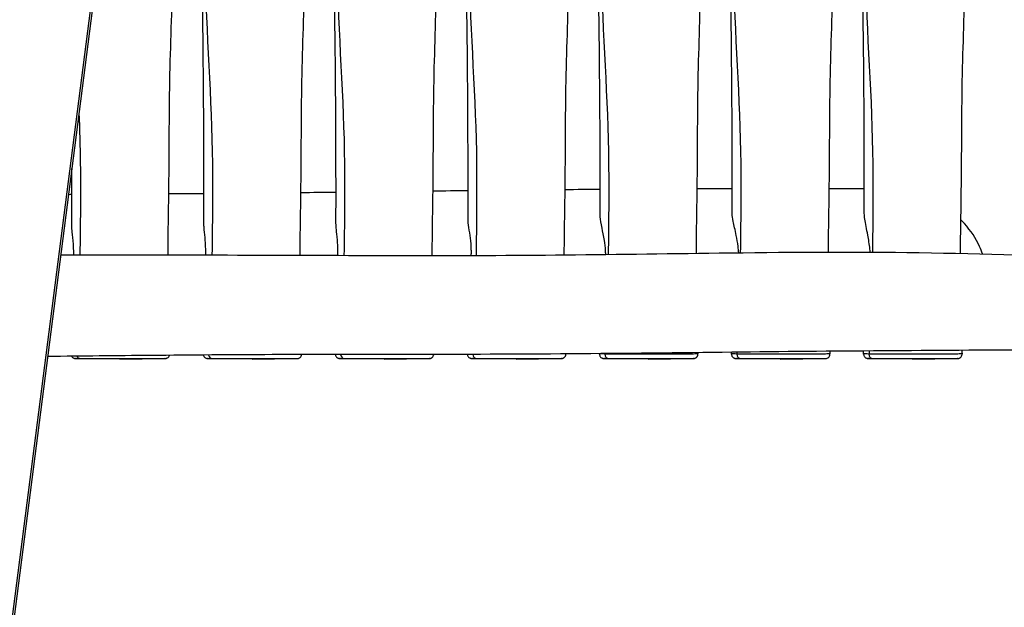
# Model space of a CAD drawing. Units: millimetres. Extents: x -1785 to 4163, y -4374 to 1783.
# Drawn here: x 1595 to 2266, y -2186 to -1786 of the extents above; entities that cross this region are included whole.
import ezdxf

# ---------------------------------------------------------------- set-up
doc = ezdxf.new("R2010")
doc.units = ezdxf.units.MM
doc.header["$LTSCALE"] = 40
doc.layers.add('SW_Toestellen', color=2, linetype='Continuous')

msp = doc.modelspace()

# ---------------------------------------------------------------- linework, layer by layer
at = {"layer": 'SW_Toestellen'}
for p, q in [((1765.95, -825.91), (1480.45, -3044.96)), ((1766.04, -836.36), (1483.79, -3030.12)), ((1663.65, -2016.99), (1633.87, -2016.47)), ((1663.65, -2016.99), (1694.33, -2016.45)), ((1753.64, -2016.99), (1723.86, -2016.47)), ((1753.64, -2016.99), (1784.32, -2016.45)), ((1843.63, -2016.99), (1813.85, -2016.47)), ((1843.63, -2016.99), (1874.31, -2016.45)), ((1933.62, -2016.99), (1903.84, -2016.47)), ((1933.62, -2016.99), (1964.31, -2016.45)), ((2023.61, -2016.99), (1993.83, -2016.47)), ((1994.01, -2013.41), (1994.01, -2013.41)), ((2023.61, -2016.99), (2054.3, -2016.45)), ((2113.6, -2016.99), (2083.82, -2016.47)), ((2084, -2013.41), (2084, -2013.41)), ((2113.6, -2016.99), (2144.29, -2016.45)), ((2203.59, -2016.99), (2173.81, -2016.47)), ((2173.99, -2013.41), (2173.99, -2013.41)), ((2203.59, -2016.99), (2234.28, -2016.45))]:
    msp.add_line(p, q, dxfattribs=at)
for centre, start_param in [((1636.58, -2013.46), 5.217324), ((1726.57, -2013.46), 4.922784), ((1816.56, -2013.46), 4.796349), ((1906.55, -2013.46), 4.783617), ((1996.54, -2013.46), 4.699825), ((2086.53, -2013.46), 4.699825), ((2176.52, -2013.46), 4.699825)]:
    msp.add_ellipse(centre, major_axis=(-0.01, -3), ratio=0.844525, start_param=start_param, end_param=6.268285, dxfattribs=at)
for points, knots in [([(1972.22, -1388.47), (1972.02, -1399.19), (1971.83, -1409.92), (1970.63, -1478.83), (1969.74, -1537.09), (1968.95, -1644.15), (1969.88, -1692.78), (1969.27, -1765.68), (1968.4, -1789.67), (1967.03, -1838.26), (1967.06, -1862.88), (1966.72, -1906.98), (1966.3, -1926.51), (1966.15, -1945.83)], [6.78273, 6.78273, 6.78273, 6.78273, 10.000894, 10.000894, 27.462889, 27.462889, 42.152666, 42.152666, 49.348012, 49.348012, 56.735442, 56.735442, 62.57923, 62.57923, 62.57923, 62.57923]), ([(2062.23, -1387.48), (2062.03, -1398.53), (2061.83, -1409.58), (2060.62, -1478.83), (2059.73, -1537.09), (2058.94, -1644.15), (2059.87, -1692.78), (2059.26, -1765.68), (2058.39, -1789.67), (2057.02, -1838.26), (2057.05, -1862.88), (2056.72, -1906.63), (2056.31, -1925.8), (2056.15, -1944.77)], [6.683138, 6.683138, 6.683138, 6.683138, 10.000894, 10.000894, 27.462889, 27.462889, 42.152666, 42.152666, 49.348012, 49.348012, 56.735442, 56.735442, 62.472776, 62.472776, 62.472776, 62.472776]), ([(2152.24, -1386.53), (2152.03, -1397.9), (2151.82, -1409.27), (2150.61, -1478.83), (2149.72, -1537.09), (2148.93, -1644.15), (2149.86, -1692.78), (2149.25, -1765.68), (2148.38, -1789.67), (2147.01, -1838.26), (2147.04, -1862.88), (2146.71, -1906.35), (2146.31, -1925.24), (2146.15, -1943.94)], [6.588033, 6.588033, 6.588033, 6.588033, 10.000894, 10.000894, 27.462889, 27.462889, 42.152666, 42.152666, 49.348012, 49.348012, 56.735442, 56.735442, 62.38899, 62.38899, 62.38899, 62.38899]), ([(2242.24, -1385.9), (2242.03, -1397.48), (2241.82, -1409.06), (2240.61, -1478.83), (2239.71, -1537.09), (2238.92, -1644.15), (2239.85, -1692.78), (2239.24, -1765.68), (2238.37, -1789.67), (2237, -1838.26), (2237.03, -1862.88), (2236.7, -1906.64), (2236.29, -1925.83), (2236.13, -1944.81)], [6.525097, 6.525097, 6.525097, 6.525097, 10.000894, 10.000894, 27.462889, 27.462889, 42.152666, 42.152666, 49.348012, 49.348012, 56.735442, 56.735442, 62.47643, 62.47643, 62.47643, 62.47643]), ([(1702.24, -1389.23), (1702.04, -1399.7), (1701.86, -1410.17), (1700.66, -1478.83), (1699.77, -1537.09), (1698.98, -1644.15), (1699.91, -1692.78), (1699.3, -1765.68), (1698.43, -1789.67), (1697.06, -1838.26), (1697.09, -1862.88), (1696.75, -1906.99), (1696.33, -1926.52), (1696.18, -1945.85)], [6.858692, 6.858692, 6.858692, 6.858692, 10.000894, 10.000894, 27.462889, 27.462889, 42.152666, 42.152666, 49.348012, 49.348012, 56.735442, 56.735442, 62.580877, 62.580877, 62.580877, 62.580877]), ([(1721.36, -1389.07), (1722.35, -1465.06), (1722.75, -1541.03), (1722.43, -1661.44), (1720.91, -1705.95), (1722.27, -1794.84), (1726.25, -1839.2), (1726.8, -1904.41), (1726.7, -1925.16), (1726.31, -1945.91)], [0.1028092, 0.1028092, 0.1028092, 0.1028092, 0.4279575, 0.4279575, 0.6182309, 0.6182309, 0.8091519, 0.8091519, 0.8982684, 0.8982684, 0.8982684, 0.8982684]), ([(1792.24, -1388.72), (1792.04, -1399.36), (1791.85, -1410), (1790.65, -1478.83), (1789.76, -1537.09), (1788.97, -1644.15), (1789.9, -1692.78), (1789.29, -1765.68), (1788.42, -1789.67), (1787.05, -1838.26), (1787.08, -1862.88), (1786.74, -1907.07), (1786.32, -1926.68), (1786.17, -1946.08)], [6.807415, 6.807415, 6.807415, 6.807415, 10.000894, 10.000894, 27.462889, 27.462889, 42.152666, 42.152666, 49.348012, 49.348012, 56.735442, 56.735442, 62.604516, 62.604516, 62.604516, 62.604516]), ([(1810.85, -1924.34), (1810.91, -1887.48), (1810.82, -1850.47), (1810.13, -1782.79), (1809.58, -1752.09), (1809.28, -1695.29), (1809.17, -1669.3), (1808.68, -1586.75), (1808.65, -1529.97), (1808.5, -1447.28), (1808.43, -1421.25), (1808.31, -1395.24)], [8.947156, 8.947156, 8.947156, 8.947156, 20.023992, 20.023992, 29.270913, 29.270913, 37.07713, 37.07713, 54.079678, 54.079678, 61.893938, 61.893938, 61.893938, 61.893938]), ([(1811.35, -1388.7), (1812.34, -1464.81), (1812.74, -1540.91), (1812.42, -1661.44), (1810.9, -1705.95), (1812.26, -1794.84), (1816.24, -1839.2), (1816.8, -1904.49), (1816.69, -1925.33), (1816.29, -1946.18)], [0.1022723, 0.1022723, 0.1022723, 0.1022723, 0.4279575, 0.4279575, 0.6182309, 0.6182309, 0.8091519, 0.8091519, 0.8986474, 0.8986474, 0.8986474, 0.8986474]), ([(1882.23, -1388.73), (1882.03, -1399.36), (1881.84, -1410), (1880.64, -1478.83), (1879.75, -1537.09), (1878.96, -1644.15), (1879.89, -1692.78), (1879.28, -1765.68), (1878.41, -1789.67), (1877.04, -1838.26), (1877.07, -1862.88), (1876.73, -1907.15), (1876.31, -1926.85), (1876.16, -1946.32)], [6.808274, 6.808274, 6.808274, 6.808274, 10.000894, 10.000894, 27.462889, 27.462889, 42.152666, 42.152666, 49.348012, 49.348012, 56.735442, 56.735442, 62.629039, 62.629039, 62.629039, 62.629039]), ([(1901.34, -1388.72), (1902.33, -1464.83), (1902.73, -1540.92), (1902.41, -1661.44), (1900.89, -1705.95), (1902.25, -1794.84), (1906.23, -1839.2), (1906.79, -1904.52), (1906.68, -1925.39), (1906.28, -1946.25)], [0.1023105, 0.1023105, 0.1023105, 0.1023105, 0.4279575, 0.4279575, 0.6182309, 0.6182309, 0.8091519, 0.8091519, 0.89876, 0.89876, 0.89876, 0.89876]), ([(1991.33, -1389.14), (1992.32, -1465.11), (1992.72, -1541.06), (1992.4, -1661.44), (1990.88, -1705.95), (1992.24, -1794.84), (1996.22, -1839.2), (1996.77, -1904.27), (1996.67, -1924.89), (1996.29, -1945.51)], [0.1029102, 0.1029102, 0.1029102, 0.1029102, 0.4279575, 0.4279575, 0.6182309, 0.6182309, 0.8091519, 0.8091519, 0.8976982, 0.8976982, 0.8976982, 0.8976982]), ([(1900.85, -1921.92), (1900.9, -1885.06), (1900.79, -1848.05), (1900.09, -1780.69), (1899.56, -1750.29), (1899.26, -1692.75), (1899.14, -1665.72), (1898.63, -1578.82), (1898.63, -1518.71), (1898.46, -1437.75), (1898.4, -1416.75), (1898.3, -1395.75)], [9.189415, 9.189415, 9.189415, 9.189415, 20.265874, 20.265874, 29.419763, 29.419763, 37.540588, 37.540588, 55.533872, 55.533872, 61.842144, 61.842144, 61.842144, 61.842144]), ([(2081.41, -1396.13), (2082.34, -1469.76), (2082.7, -1543.38), (2082.39, -1661.44), (2080.87, -1705.95), (2082.23, -1794.84), (2086.21, -1839.2), (2086.76, -1903.9), (2086.66, -1924.14), (2086.3, -1944.39)], [0.1128692, 0.1128692, 0.1128692, 0.1128692, 0.4279575, 0.4279575, 0.6182309, 0.6182309, 0.8091519, 0.8091519, 0.8960911, 0.8960911, 0.8960911, 0.8960911]), ([(2171.45, -1399.86), (2172.34, -1472.25), (2172.69, -1544.63), (2172.38, -1661.44), (2170.86, -1705.95), (2172.22, -1794.84), (2176.2, -1839.2), (2176.75, -1903.77), (2176.66, -1923.88), (2176.29, -1943.99)], [0.1181968, 0.1181968, 0.1181968, 0.1181968, 0.4279575, 0.4279575, 0.6182309, 0.6182309, 0.8091519, 0.8091519, 0.8955162, 0.8955162, 0.8955162, 0.8955162]), ([(1720.86, -1925.13), (1720.92, -1888.38), (1720.83, -1851.47), (1720.15, -1783.76), (1719.6, -1752.93), (1719.29, -1696.41), (1719.19, -1670.82), (1718.7, -1589.71), (1718.66, -1533.98), (1718.52, -1453.36), (1718.46, -1428.39), (1718.35, -1403.43)], [8.867376, 8.867376, 8.867376, 8.867376, 19.914595, 19.914595, 29.199852, 29.199852, 36.883235, 36.883235, 53.576223, 53.576223, 61.074511, 61.074511, 61.074511, 61.074511]), ([(1990.84, -1919.31), (1990.88, -1882.53), (1990.77, -1845.58), (1990.04, -1778.62), (1989.53, -1748.53), (1989.24, -1690), (1989.1, -1661.68), (1988.64, -1579.15), (1988.62, -1524.78), (1988.48, -1448.06), (1988.42, -1425.59), (1988.32, -1403.15)], [9.450728, 9.450728, 9.450728, 9.450728, 20.50397, 20.50397, 29.563802, 29.563802, 38.07582, 38.07582, 54.358524, 54.358524, 61.102882, 61.102882, 61.102882, 61.102882]), ([(2080.83, -1917.87), (2080.87, -1881.16), (2080.75, -1844.29), (2080.02, -1777.57), (2079.52, -1747.64), (2079.23, -1688.47), (2079.07, -1659.34), (2078.65, -1581.84), (2078.61, -1533.35), (2078.49, -1459.47), (2078.44, -1434.01), (2078.33, -1408.58)], [9.594593, 9.594593, 9.594593, 9.594593, 20.626178, 20.626178, 29.636832, 29.636832, 38.390279, 38.390279, 52.918355, 52.918355, 60.559715, 60.559715, 60.559715, 60.559715]), ([(2170.82, -1917.73), (2170.86, -1881.08), (2170.74, -1844.28), (2170.01, -1777.62), (2169.51, -1747.69), (2169.22, -1688.57), (2169.06, -1659.5), (2168.64, -1581.71), (2168.6, -1532.88), (2168.48, -1460.21), (2168.43, -1436.29), (2168.34, -1412.4)], [9.60826, 9.60826, 9.60826, 9.60826, 20.620782, 20.620782, 29.630818, 29.630818, 38.369766, 38.369766, 52.999139, 52.999139, 60.17746, 60.17746, 60.17746, 60.17746]), ([(1635.74, -1849.11), (1636.2, -1860.62), (1636.54, -1872.14), (1636.81, -1904.36), (1636.71, -1925.07), (1636.32, -1945.78)], [0.7596703, 0.7596703, 0.7596703, 0.7596703, 0.8091519, 0.8091519, 0.8980817, 0.8980817, 0.8980817, 0.8980817]), ([(2085.27, -1944.4), (2085.17, -1942.97), (2085.03, -1941.56), (2084.53, -1937.48), (2084.09, -1934.93), (2082.87, -1928.91), (2082.06, -1925.75), (2081.09, -1921.05), (2080.83, -1919.33), (2080.83, -1917.87)], [4.820215, 4.820215, 4.820215, 4.820215, 5.176026, 5.176026, 5.873592, 5.873592, 6.936244, 6.936244, 7.730855, 7.730855, 7.730855, 7.730855]), ([(2174.86, -1943.98), (2174.8, -1943.29), (2174.72, -1942.61), (2174.27, -1938.6), (2173.75, -1935.46), (2172.42, -1928.23), (2171.58, -1924.53), (2170.93, -1920.04), (2170.82, -1918.81), (2170.82, -1917.73)], [5.127579, 5.127579, 5.127579, 5.127579, 5.30357, 5.30357, 6.165179, 6.165179, 7.4283, 7.4283, 7.991777, 7.991777, 7.991777, 7.991777]), ([(1722.14, -1945.9), (1722.14, -1944.48), (1722.12, -1943.08), (1722.02, -1939.77), (1721.93, -1937.88), (1721.59, -1933.31), (1721.31, -1930.95), (1720.96, -1927.43), (1720.86, -1926.2), (1720.86, -1925.13)], [3.184475, 3.184475, 3.184475, 3.184475, 3.446668, 3.446668, 3.822086, 3.822086, 4.407893, 4.407893, 4.817653, 4.817653, 4.817653, 4.817653]), ([(1812.04, -1946.16), (1812.07, -1945.24), (1812.09, -1944.31), (1812.1, -1942.2), (1812.1, -1941.03), (1812.03, -1938.45), (1811.96, -1937.09), (1811.63, -1932.55), (1811.33, -1930.3), (1810.98, -1927.07), (1810.85, -1925.61), (1810.85, -1924.34)], [2.418839, 2.418839, 2.418839, 2.418839, 2.564075, 2.564075, 2.752059, 2.752059, 2.980768, 2.980768, 3.535677, 3.535677, 4.148788, 4.148788, 4.148788, 4.148788]), ([(1903.04, -1946.27), (1903.05, -1945.99), (1903.06, -1945.71), (1903.08, -1944.38), (1903.08, -1943.34), (1903.02, -1940.94), (1902.95, -1939.6), (1902.64, -1935.57), (1902.3, -1933.07), (1901.54, -1928.22), (1901.15, -1926.01), (1900.89, -1923.33), (1900.85, -1922.59), (1900.85, -1921.92)], [3.620424, 3.620424, 3.620424, 3.620424, 3.687875, 3.687875, 3.944968, 3.944968, 4.286675, 4.286675, 5.003553, 5.003553, 5.821273, 5.821273, 6.162452, 6.162452, 6.162452, 6.162452]), ([(1994.62, -1945.53), (1994.6, -1944.71), (1994.56, -1943.9), (1994.37, -1940.61), (1994.1, -1938.24), (1993.28, -1932.87), (1992.67, -1930.07), (1991.47, -1924.47), (1990.93, -1921.92), (1990.84, -1919.65), (1990.84, -1919.48), (1990.84, -1919.31)], [4.374139, 4.374139, 4.374139, 4.374139, 4.575412, 4.575412, 5.19236, 5.19236, 6.042584, 6.042584, 7.103505, 7.103505, 7.194706, 7.194706, 7.194706, 7.194706]), ([(2251.25, -1945.14), (2250.71, -1943.49), (2250.08, -1941.84), (2246.88, -1934.64), (2243.37, -1929.33), (2238.2, -1923.65), (2237.34, -1922.74), (2236.41, -1921.83)], [1.31174, 1.31174, 1.31174, 1.31174, 1.819773, 1.819773, 3.544513, 3.544513, 3.868266, 3.868266, 3.868266, 3.868266]), ([(1632.24, -1945.78), (1632.23, -1945.4), (1632.22, -1945.02), (1632.16, -1942.55), (1632.05, -1940.5), (1631.68, -1935.41), (1631.35, -1932.67), (1630.97, -1928.75), (1630.87, -1927.43), (1630.87, -1926.27)], [5.174959, 5.174959, 5.174959, 5.174959, 5.286999, 5.286999, 5.904289, 5.904289, 6.892578, 6.892578, 7.513535, 7.513535, 7.513535, 7.513535]), ([(1623.3, -1945.78), (1626.37, -1945.78), (1629.44, -1945.78), (1707.03, -1945.79), (1781.17, -1946.07), (1923.52, -1946.51), (1995.83, -1945.56), (2115.11, -1944), (2158.21, -1943.67), (2244.37, -1944.77), (2287.69, -1946), (2342.38, -1947.89), (2353.63, -1948.29), (2364.97, -1948.68)], [35.002099, 35.002099, 35.002099, 35.002099, 36.453394, 36.453394, 71.719733, 71.719733, 105.834041, 105.834041, 125.117371, 125.117371, 145.731122, 145.731122, 151.065493, 151.065493, 151.065493, 151.065493]), ([(2370.02, -2010.21), (2362.03, -2010.25), (2354.05, -2010.29), (2322.19, -2010.45), (2298.4, -2010.58), (2204.76, -2011.1), (2136.05, -2011.51), (1993.37, -2013.27), (1919.65, -2013.81), (1794.78, -2013.63), (1740.47, -2013.88), (1661.34, -2014.62), (1637.9, -2014.86), (1614.38, -2015.12)], [10.356615, 10.356615, 10.356615, 10.356615, 13.952217, 13.952217, 24.739109, 24.739109, 56.629153, 56.629153, 91.259132, 91.259132, 117.682481, 117.682481, 128.72995, 128.72995, 128.72995, 128.72995]), ([(1630.81, -2014.94), (1630.85, -2015), (1630.88, -2015.06), (1631.09, -2015.37), (1631.27, -2015.55), (1631.66, -2015.9), (1631.84, -2016.01), (1632.25, -2016.24), (1632.4, -2016.28), (1632.73, -2016.38), (1632.81, -2016.4), (1632.95, -2016.42), (1633, -2016.43), (1633.07, -2016.44), (1633.1, -2016.44), (1633.16, -2016.45), (1633.19, -2016.45), (1633.25, -2016.45), (1633.28, -2016.45), (1633.36, -2016.46), (1633.39, -2016.46), (1633.48, -2016.46), (1633.52, -2016.46), (1633.62, -2016.47), (1633.67, -2016.47), (1633.77, -2016.47), (1633.82, -2016.47), (1633.87, -2016.47)], [-0.7960358, -0.7960358, -0.7960358, -0.7960358, -0.795517, -0.795517, -0.7928307, -0.7928307, -0.7885924, -0.7885924, -0.7804676, -0.7804676, -0.7654902, -0.7654902, -0.751643, -0.751643, -0.7356858, -0.7356858, -0.7106629, -0.7106629, -0.6535714, -0.6535714, -0.5303503, -0.5303503, -0.4071293, -0.4071293, -0.2839083, -0.2839083, -0.1832946, -0.1832946, -0.1832946, -0.1832946]), ([(1633.87, -2016.47), (1633.82, -2016.47), (1633.78, -2016.47), (1633.49, -2016.46), (1633.33, -2016.46), (1633.39, -2016.45), (1633.43, -2016.45), (1633.64, -2016.45), (1633.97, -2016.45), (1634.99, -2016.45), (1635.73, -2016.46), (1636.54, -2016.46)], [0.183295, 0.183295, 0.183295, 0.183295, 0.277467, 0.277467, 0.866543, 0.866543, 1.049998, 1.049998, 1.544582, 1.544582, 2.155774, 2.155774, 2.155774, 2.155774]), ([(1636.54, -2016.46), (1637.01, -2016.46), (1637.51, -2016.46), (1639.43, -2016.46), (1641, -2016.47), (1643.69, -2016.47), (1644.74, -2016.46), (1647.34, -2016.46), (1648.95, -2016.46), (1651.81, -2016.46), (1653.01, -2016.46), (1654.87, -2016.46), (1655.51, -2016.46), (1657.73, -2016.46), (1659.37, -2016.46), (1662.27, -2016.46), (1663.53, -2016.46), (1666.44, -2016.47), (1668.09, -2016.47), (1671.3, -2016.48), (1672.87, -2016.48), (1676.49, -2016.49), (1678.54, -2016.49), (1681.95, -2016.49), (1683.36, -2016.49), (1686.04, -2016.48), (1687.3, -2016.47), (1689.44, -2016.46), (1690.35, -2016.46), (1691.77, -2016.45), (1692.34, -2016.45), (1693.28, -2016.44), (1693.65, -2016.44), (1694.52, -2016.44), (1694.62, -2016.45), (1694.46, -2016.45), (1694.41, -2016.45), (1694.34, -2016.45)], [-23.843174, -23.843174, -23.843174, -23.843174, -23.487164, -23.487164, -22.526643, -22.526643, -21.960364, -21.960364, -21.179598, -21.179598, -20.65584, -20.65584, -20.386314, -20.386314, -19.728027, -19.728027, -19.221309, -19.221309, -18.534719, -18.534719, -17.848128, -17.848128, -16.889974, -16.889974, -16.187878, -16.187878, -15.518287, -15.518287, -14.987768, -14.987768, -14.582965, -14.582965, -14.178162, -14.178162, -13.269474, -13.269474, -13.004524, -13.004524, -13.004524, -13.004524]), ([(1694.33, -2016.45), (1694.36, -2016.45), (1694.39, -2016.45), (1694.45, -2016.45), (1694.47, -2016.45), (1694.52, -2016.45), (1694.55, -2016.45), (1694.61, -2016.45), (1694.64, -2016.45), (1694.74, -2016.44), (1694.77, -2016.44), (1694.84, -2016.43), (1694.86, -2016.43), (1694.93, -2016.42), (1694.99, -2016.41), (1695.15, -2016.38), (1695.25, -2016.36), (1695.56, -2016.25), (1695.7, -2016.21), (1696.06, -2016.01), (1696.23, -2015.91), (1696.57, -2015.62), (1696.71, -2015.49), (1697.04, -2015.06), (1697.25, -2014.72), (1697.37, -2014.29)], [13.0045243, 13.0045243, 13.0045243, 13.0045243, 13.1002471, 13.1002471, 13.1959699, 13.1959699, 13.2916927, 13.2916927, 13.3874155, 13.3874155, 13.4163392, 13.4163392, 13.428651, 13.428651, 13.4467012, 13.4467012, 13.4618723, 13.4618723, 13.4698145, 13.4698145, 13.4746381, 13.4746381, 13.4772856, 13.4772856, 13.4807612, 13.4807612, 13.4807612, 13.4807612]), ([(1720.48, -2014.1), (1720.5, -2014.19), (1720.52, -2014.27), (1720.64, -2014.65), (1720.77, -2014.9), (1721.08, -2015.37), (1721.26, -2015.55), (1721.65, -2015.9), (1721.83, -2016.01), (1722.24, -2016.24), (1722.39, -2016.28), (1722.72, -2016.38), (1722.8, -2016.4), (1722.94, -2016.42), (1722.99, -2016.43), (1723.06, -2016.44), (1723.09, -2016.44), (1723.15, -2016.45), (1723.18, -2016.45), (1723.24, -2016.45), (1723.27, -2016.45), (1723.35, -2016.46), (1723.38, -2016.46), (1723.47, -2016.46), (1723.51, -2016.46), (1723.61, -2016.47), (1723.66, -2016.47), (1723.76, -2016.47), (1723.81, -2016.47), (1723.86, -2016.47)], [-0.7980668, -0.7980668, -0.7980668, -0.7980668, -0.797554, -0.797554, -0.795517, -0.795517, -0.7928307, -0.7928307, -0.7885924, -0.7885924, -0.7804676, -0.7804676, -0.7654902, -0.7654902, -0.751643, -0.751643, -0.7356858, -0.7356858, -0.7106629, -0.7106629, -0.6535714, -0.6535714, -0.5303503, -0.5303503, -0.4071293, -0.4071293, -0.2839083, -0.2839083, -0.1832946, -0.1832946, -0.1832946, -0.1832946]), ([(1723.86, -2016.47), (1723.81, -2016.47), (1723.77, -2016.47), (1723.48, -2016.46), (1723.32, -2016.46), (1723.38, -2016.45), (1723.42, -2016.45), (1723.63, -2016.45), (1723.96, -2016.45), (1724.98, -2016.45), (1725.72, -2016.46), (1726.53, -2016.46)], [0.183295, 0.183295, 0.183295, 0.183295, 0.277467, 0.277467, 0.866543, 0.866543, 1.049998, 1.049998, 1.544582, 1.544582, 2.155774, 2.155774, 2.155774, 2.155774]), ([(1726.53, -2016.46), (1727, -2016.46), (1727.5, -2016.46), (1729.42, -2016.46), (1730.99, -2016.47), (1733.68, -2016.47), (1734.73, -2016.46), (1737.33, -2016.46), (1738.94, -2016.46), (1741.8, -2016.46), (1743, -2016.46), (1744.86, -2016.46), (1745.5, -2016.46), (1747.72, -2016.46), (1749.36, -2016.46), (1752.26, -2016.46), (1753.52, -2016.46), (1756.43, -2016.47), (1758.08, -2016.47), (1761.29, -2016.48), (1762.86, -2016.48), (1766.48, -2016.49), (1768.53, -2016.49), (1771.94, -2016.49), (1773.36, -2016.49), (1776.03, -2016.48), (1777.29, -2016.47), (1779.43, -2016.46), (1780.34, -2016.46), (1781.76, -2016.45), (1782.33, -2016.45), (1783.27, -2016.44), (1783.64, -2016.44), (1784.51, -2016.44), (1784.61, -2016.45), (1784.45, -2016.45), (1784.4, -2016.45), (1784.33, -2016.45)], [-23.843174, -23.843174, -23.843174, -23.843174, -23.487164, -23.487164, -22.526643, -22.526643, -21.960364, -21.960364, -21.179598, -21.179598, -20.65584, -20.65584, -20.386314, -20.386314, -19.728027, -19.728027, -19.221309, -19.221309, -18.534719, -18.534719, -17.848128, -17.848128, -16.889974, -16.889974, -16.187878, -16.187878, -15.518287, -15.518287, -14.987768, -14.987768, -14.582965, -14.582965, -14.178162, -14.178162, -13.269474, -13.269474, -13.004524, -13.004524, -13.004524, -13.004524]), ([(1784.32, -2016.45), (1784.35, -2016.45), (1784.38, -2016.45), (1784.44, -2016.45), (1784.46, -2016.45), (1784.51, -2016.45), (1784.54, -2016.45), (1784.6, -2016.45), (1784.63, -2016.45), (1784.73, -2016.44), (1784.76, -2016.44), (1784.83, -2016.43), (1784.85, -2016.43), (1784.92, -2016.42), (1784.98, -2016.41), (1785.14, -2016.38), (1785.24, -2016.36), (1785.55, -2016.25), (1785.69, -2016.21), (1786.05, -2016.01), (1786.22, -2015.91), (1786.56, -2015.62), (1786.7, -2015.49), (1787.04, -2015.05), (1787.26, -2014.69), (1787.42, -2014.08), (1787.45, -2013.92), (1787.47, -2013.76)], [13.0045243, 13.0045243, 13.0045243, 13.0045243, 13.1002471, 13.1002471, 13.1959699, 13.1959699, 13.2916927, 13.2916927, 13.3874155, 13.3874155, 13.4163392, 13.4163392, 13.428651, 13.428651, 13.4467012, 13.4467012, 13.4618723, 13.4618723, 13.4698145, 13.4698145, 13.4746381, 13.4746381, 13.4772856, 13.4772856, 13.4809289, 13.4809289, 13.4820708, 13.4820708, 13.4820708, 13.4820708]), ([(1810.41, -2013.71), (1810.43, -2013.93), (1810.47, -2014.15), (1810.63, -2014.65), (1810.76, -2014.9), (1811.07, -2015.37), (1811.25, -2015.55), (1811.64, -2015.9), (1811.82, -2016.01), (1812.23, -2016.24), (1812.38, -2016.28), (1812.71, -2016.38), (1812.79, -2016.4), (1812.93, -2016.42), (1812.98, -2016.43), (1813.05, -2016.44), (1813.08, -2016.44), (1813.14, -2016.45), (1813.17, -2016.45), (1813.23, -2016.45), (1813.26, -2016.45), (1813.34, -2016.46), (1813.37, -2016.46), (1813.46, -2016.46), (1813.5, -2016.46), (1813.6, -2016.47), (1813.65, -2016.47), (1813.75, -2016.47), (1813.8, -2016.47), (1813.85, -2016.47)], [-0.79886, -0.79886, -0.79886, -0.79886, -0.797554, -0.797554, -0.795517, -0.795517, -0.7928307, -0.7928307, -0.7885924, -0.7885924, -0.7804676, -0.7804676, -0.7654902, -0.7654902, -0.751643, -0.751643, -0.7356858, -0.7356858, -0.7106629, -0.7106629, -0.6535714, -0.6535714, -0.5303503, -0.5303503, -0.4071293, -0.4071293, -0.2839083, -0.2839083, -0.1832946, -0.1832946, -0.1832946, -0.1832946]), ([(1813.85, -2016.47), (1813.8, -2016.47), (1813.76, -2016.47), (1813.47, -2016.46), (1813.31, -2016.46), (1813.37, -2016.45), (1813.41, -2016.45), (1813.62, -2016.45), (1813.95, -2016.45), (1814.97, -2016.45), (1815.71, -2016.46), (1816.52, -2016.46)], [0.183295, 0.183295, 0.183295, 0.183295, 0.277467, 0.277467, 0.866543, 0.866543, 1.049998, 1.049998, 1.544582, 1.544582, 2.155774, 2.155774, 2.155774, 2.155774]), ([(1816.52, -2016.46), (1816.99, -2016.46), (1817.49, -2016.46), (1819.41, -2016.46), (1820.98, -2016.47), (1823.67, -2016.47), (1824.72, -2016.46), (1827.32, -2016.46), (1828.93, -2016.46), (1831.79, -2016.46), (1832.99, -2016.46), (1834.85, -2016.46), (1835.49, -2016.46), (1837.71, -2016.46), (1839.35, -2016.46), (1842.25, -2016.46), (1843.51, -2016.46), (1846.42, -2016.47), (1848.07, -2016.47), (1851.28, -2016.48), (1852.85, -2016.48), (1856.48, -2016.49), (1858.52, -2016.49), (1861.94, -2016.49), (1863.35, -2016.49), (1866.02, -2016.48), (1867.28, -2016.47), (1869.42, -2016.46), (1870.33, -2016.46), (1871.75, -2016.45), (1872.32, -2016.45), (1873.26, -2016.44), (1873.63, -2016.44), (1874.5, -2016.44), (1874.6, -2016.45), (1874.44, -2016.45), (1874.39, -2016.45), (1874.32, -2016.45)], [-23.843174, -23.843174, -23.843174, -23.843174, -23.487164, -23.487164, -22.526643, -22.526643, -21.960364, -21.960364, -21.179598, -21.179598, -20.65584, -20.65584, -20.386314, -20.386314, -19.728027, -19.728027, -19.221309, -19.221309, -18.534719, -18.534719, -17.848128, -17.848128, -16.889974, -16.889974, -16.187878, -16.187878, -15.518287, -15.518287, -14.987768, -14.987768, -14.582965, -14.582965, -14.178162, -14.178162, -13.269474, -13.269474, -13.004524, -13.004524, -13.004524, -13.004524]), ([(1874.31, -2016.45), (1874.35, -2016.45), (1874.37, -2016.45), (1874.43, -2016.45), (1874.45, -2016.45), (1874.51, -2016.45), (1874.53, -2016.45), (1874.59, -2016.45), (1874.62, -2016.45), (1874.72, -2016.44), (1874.75, -2016.44), (1874.82, -2016.43), (1874.84, -2016.43), (1874.91, -2016.42), (1874.97, -2016.41), (1875.13, -2016.38), (1875.23, -2016.36), (1875.54, -2016.25), (1875.68, -2016.21), (1876.04, -2016.01), (1876.21, -2015.91), (1876.55, -2015.62), (1876.69, -2015.49), (1877.03, -2015.05), (1877.25, -2014.69), (1877.41, -2014.06), (1877.45, -2013.89), (1877.46, -2013.72)], [13.0045243, 13.0045243, 13.0045243, 13.0045243, 13.1002471, 13.1002471, 13.1959699, 13.1959699, 13.2916927, 13.2916927, 13.3874155, 13.3874155, 13.4163392, 13.4163392, 13.428651, 13.428651, 13.4467012, 13.4467012, 13.4618723, 13.4618723, 13.4698145, 13.4698145, 13.4746381, 13.4746381, 13.4772856, 13.4772856, 13.4809289, 13.4809289, 13.4821694, 13.4821694, 13.4821694, 13.4821694]), ([(1900.4, -2013.67), (1900.42, -2013.91), (1900.46, -2014.14), (1900.62, -2014.65), (1900.75, -2014.9), (1901.06, -2015.37), (1901.24, -2015.55), (1901.63, -2015.9), (1901.81, -2016.01), (1902.22, -2016.24), (1902.37, -2016.28), (1902.7, -2016.38), (1902.79, -2016.4), (1902.92, -2016.42), (1902.97, -2016.43), (1903.04, -2016.44), (1903.07, -2016.44), (1903.13, -2016.45), (1903.16, -2016.45), (1903.22, -2016.45), (1903.25, -2016.45), (1903.33, -2016.46), (1903.36, -2016.46), (1903.45, -2016.46), (1903.49, -2016.46), (1903.59, -2016.47), (1903.64, -2016.47), (1903.74, -2016.47), (1903.79, -2016.47), (1903.84, -2016.47)], [-0.7989234, -0.7989234, -0.7989234, -0.7989234, -0.797554, -0.797554, -0.795517, -0.795517, -0.7928307, -0.7928307, -0.7885924, -0.7885924, -0.7804676, -0.7804676, -0.7654902, -0.7654902, -0.751643, -0.751643, -0.7356858, -0.7356858, -0.7106629, -0.7106629, -0.6535714, -0.6535714, -0.5303503, -0.5303503, -0.4071293, -0.4071293, -0.2839083, -0.2839083, -0.1832946, -0.1832946, -0.1832946, -0.1832946]), ([(1903.84, -2016.47), (1903.79, -2016.47), (1903.75, -2016.47), (1903.46, -2016.46), (1903.3, -2016.46), (1903.36, -2016.45), (1903.4, -2016.45), (1903.61, -2016.45), (1903.94, -2016.45), (1904.96, -2016.45), (1905.7, -2016.46), (1906.51, -2016.46)], [0.183295, 0.183295, 0.183295, 0.183295, 0.277467, 0.277467, 0.866543, 0.866543, 1.049998, 1.049998, 1.544582, 1.544582, 2.155774, 2.155774, 2.155774, 2.155774]), ([(1906.51, -2016.46), (1906.98, -2016.46), (1907.48, -2016.46), (1909.4, -2016.46), (1910.97, -2016.47), (1913.66, -2016.47), (1914.71, -2016.46), (1917.31, -2016.46), (1918.92, -2016.46), (1921.78, -2016.46), (1922.98, -2016.46), (1924.84, -2016.46), (1925.48, -2016.46), (1927.7, -2016.46), (1929.34, -2016.46), (1932.24, -2016.46), (1933.5, -2016.46), (1936.41, -2016.47), (1938.06, -2016.47), (1941.27, -2016.48), (1942.84, -2016.48), (1946.47, -2016.49), (1948.51, -2016.49), (1951.93, -2016.49), (1953.34, -2016.49), (1956.01, -2016.48), (1957.27, -2016.47), (1959.41, -2016.46), (1960.32, -2016.46), (1961.74, -2016.45), (1962.31, -2016.45), (1963.25, -2016.44), (1963.62, -2016.44), (1964.49, -2016.44), (1964.59, -2016.45), (1964.44, -2016.45), (1964.38, -2016.45), (1964.31, -2016.45)], [-23.843174, -23.843174, -23.843174, -23.843174, -23.487164, -23.487164, -22.526643, -22.526643, -21.960364, -21.960364, -21.179598, -21.179598, -20.65584, -20.65584, -20.386314, -20.386314, -19.728027, -19.728027, -19.221309, -19.221309, -18.534719, -18.534719, -17.848128, -17.848128, -16.889974, -16.889974, -16.187878, -16.187878, -15.518287, -15.518287, -14.987768, -14.987768, -14.582965, -14.582965, -14.178162, -14.178162, -13.269474, -13.269474, -13.004524, -13.004524, -13.004524, -13.004524]), ([(1964.31, -2016.45), (1964.34, -2016.45), (1964.36, -2016.45), (1964.42, -2016.45), (1964.44, -2016.45), (1964.5, -2016.45), (1964.52, -2016.45), (1964.58, -2016.45), (1964.61, -2016.45), (1964.71, -2016.44), (1964.74, -2016.44), (1964.81, -2016.43), (1964.83, -2016.43), (1964.9, -2016.42), (1964.96, -2016.41), (1965.13, -2016.38), (1965.22, -2016.36), (1965.53, -2016.25), (1965.67, -2016.21), (1966.03, -2016.01), (1966.2, -2015.91), (1966.54, -2015.62), (1966.68, -2015.49), (1967.02, -2015.05), (1967.24, -2014.69), (1967.44, -2013.95), (1967.47, -2013.64), (1967.46, -2013.34)], [13.0045243, 13.0045243, 13.0045243, 13.0045243, 13.1002471, 13.1002471, 13.1959699, 13.1959699, 13.2916927, 13.2916927, 13.3874155, 13.3874155, 13.4163392, 13.4163392, 13.428651, 13.428651, 13.4467012, 13.4467012, 13.4618723, 13.4618723, 13.4698145, 13.4698145, 13.4746381, 13.4746381, 13.4772856, 13.4772856, 13.4809289, 13.4809289, 13.4830405, 13.4830405, 13.4830405, 13.4830405]), ([(1994.01, -2013.41), (1993.14, -2013.4), (1992.32, -2013.38), (1991.13, -2013.36), (1990.71, -2013.37), (1990.45, -2013.39), (1990.41, -2013.4), (1990.39, -2013.42), (1990.38, -2013.42), (1990.38, -2013.43)], [-2.155616, -2.155616, -2.155616, -2.155616, -1.544582, -1.544582, -1.049998, -1.049998, -0.866543, -0.866543, -0.7994, -0.7994, -0.7994, -0.7994]), ([(1990.38, -2013.43), (1990.38, -2013.75), (1990.43, -2014.07), (1990.61, -2014.65), (1990.74, -2014.9), (1991.05, -2015.37), (1991.23, -2015.55), (1991.62, -2015.9), (1991.8, -2016.01), (1992.21, -2016.24), (1992.36, -2016.28), (1992.69, -2016.38), (1992.78, -2016.4), (1992.91, -2016.42), (1992.96, -2016.43), (1993.03, -2016.44), (1993.06, -2016.44), (1993.12, -2016.45), (1993.15, -2016.45), (1993.21, -2016.45), (1993.24, -2016.45), (1993.32, -2016.46), (1993.35, -2016.46), (1993.44, -2016.46), (1993.48, -2016.46), (1993.58, -2016.47), (1993.63, -2016.47), (1993.73, -2016.47), (1993.78, -2016.47), (1993.83, -2016.47)], [-0.7993998, -0.7993998, -0.7993998, -0.7993998, -0.797554, -0.797554, -0.795517, -0.795517, -0.7928307, -0.7928307, -0.7885924, -0.7885924, -0.7804676, -0.7804676, -0.7654902, -0.7654902, -0.751643, -0.751643, -0.7356858, -0.7356858, -0.7106629, -0.7106629, -0.6535714, -0.6535714, -0.5303503, -0.5303503, -0.4071293, -0.4071293, -0.2839083, -0.2839083, -0.1832946, -0.1832946, -0.1832946, -0.1832946]), ([(1993.83, -2016.47), (1993.78, -2016.47), (1993.74, -2016.47), (1993.45, -2016.46), (1993.29, -2016.46), (1993.35, -2016.45), (1993.39, -2016.45), (1993.6, -2016.45), (1993.93, -2016.45), (1994.95, -2016.45), (1995.69, -2016.46), (1996.5, -2016.46)], [0.183295, 0.183295, 0.183295, 0.183295, 0.277467, 0.277467, 0.866543, 0.866543, 1.049998, 1.049998, 1.544582, 1.544582, 2.155774, 2.155774, 2.155774, 2.155774]), ([(2057.45, -2013.3), (2057.45, -2013.29), (2057.26, -2013.29), (2056.39, -2013.33), (2055.94, -2013.35), (2054.81, -2013.4), (2054.14, -2013.42), (2052.51, -2013.47), (2051.51, -2013.48), (2049.2, -2013.51), (2047.87, -2013.51), (2045.08, -2013.5), (2043.61, -2013.49), (2040.05, -2013.47), (2037.91, -2013.45), (2034.07, -2013.42), (2032.39, -2013.41), (2028.88, -2013.4), (2027.06, -2013.4), (2023.8, -2013.41), (2022.38, -2013.42), (2019.08, -2013.44), (2017.2, -2013.46), (2014.68, -2013.48), (2013.95, -2013.48), (2011.86, -2013.5), (2010.52, -2013.5), (2007.34, -2013.52), (2005.58, -2013.52), (2002.77, -2013.51), (2001.65, -2013.5), (1998.77, -2013.48), (1997.11, -2013.46), (1995.06, -2013.43), (1994.52, -2013.42), (1994.01, -2013.41)], [13.483138, 13.483138, 13.483138, 13.483138, 14.178162, 14.178162, 14.582965, 14.582965, 14.987768, 14.987768, 15.518287, 15.518287, 16.187878, 16.187878, 16.889974, 16.889974, 17.848128, 17.848128, 18.534719, 18.534719, 19.221309, 19.221309, 19.728027, 19.728027, 20.386314, 20.386314, 20.65584, 20.65584, 21.179598, 21.179598, 21.960364, 21.960364, 22.526643, 22.526643, 23.487164, 23.487164, 23.843174, 23.843174, 23.843174, 23.843174]), ([(1996.5, -2016.46), (1996.97, -2016.46), (1997.47, -2016.46), (1999.39, -2016.46), (2000.96, -2016.47), (2003.65, -2016.47), (2004.7, -2016.46), (2007.3, -2016.46), (2008.91, -2016.46), (2011.78, -2016.46), (2012.97, -2016.46), (2014.83, -2016.46), (2015.47, -2016.46), (2017.69, -2016.46), (2019.33, -2016.46), (2022.23, -2016.46), (2023.49, -2016.46), (2026.4, -2016.47), (2028.05, -2016.47), (2031.26, -2016.48), (2032.83, -2016.48), (2036.46, -2016.49), (2038.5, -2016.49), (2041.92, -2016.49), (2043.33, -2016.49), (2046, -2016.48), (2047.26, -2016.47), (2049.41, -2016.46), (2050.31, -2016.46), (2051.73, -2016.45), (2052.3, -2016.45), (2053.24, -2016.44), (2053.61, -2016.44), (2054.48, -2016.44), (2054.59, -2016.45), (2054.43, -2016.45), (2054.37, -2016.45), (2054.3, -2016.45)], [-23.843174, -23.843174, -23.843174, -23.843174, -23.487164, -23.487164, -22.526643, -22.526643, -21.960364, -21.960364, -21.179598, -21.179598, -20.65584, -20.65584, -20.386314, -20.386314, -19.728027, -19.728027, -19.221309, -19.221309, -18.534719, -18.534719, -17.848128, -17.848128, -16.889974, -16.889974, -16.187878, -16.187878, -15.518287, -15.518287, -14.987768, -14.987768, -14.582965, -14.582965, -14.178162, -14.178162, -13.269474, -13.269474, -13.004524, -13.004524, -13.004524, -13.004524]), ([(2054.3, -2016.45), (2054.33, -2016.45), (2054.35, -2016.45), (2054.41, -2016.45), (2054.43, -2016.45), (2054.49, -2016.45), (2054.51, -2016.45), (2054.57, -2016.45), (2054.6, -2016.45), (2054.7, -2016.44), (2054.73, -2016.44), (2054.8, -2016.43), (2054.82, -2016.43), (2054.89, -2016.42), (2054.95, -2016.41), (2055.12, -2016.38), (2055.21, -2016.36), (2055.53, -2016.25), (2055.66, -2016.21), (2056.02, -2016.01), (2056.19, -2015.91), (2056.53, -2015.62), (2056.67, -2015.49), (2057.01, -2015.05), (2057.23, -2014.69), (2057.43, -2013.94), (2057.47, -2013.62), (2057.45, -2013.3)], [13.0045243, 13.0045243, 13.0045243, 13.0045243, 13.1002471, 13.1002471, 13.1959699, 13.1959699, 13.2916927, 13.2916927, 13.3874155, 13.3874155, 13.4163392, 13.4163392, 13.428651, 13.428651, 13.4467012, 13.4467012, 13.4618723, 13.4618723, 13.4698145, 13.4698145, 13.4746381, 13.4746381, 13.4772856, 13.4772856, 13.4809289, 13.4809289, 13.4831383, 13.4831383, 13.4831383, 13.4831383]), ([(2084, -2013.41), (2083.13, -2013.4), (2082.31, -2013.38), (2081.12, -2013.36), (2080.7, -2013.37), (2080.44, -2013.39), (2080.4, -2013.4), (2080.38, -2013.42), (2080.37, -2013.42), (2080.37, -2013.43)], [-2.155616, -2.155616, -2.155616, -2.155616, -1.544582, -1.544582, -1.049998, -1.049998, -0.866543, -0.866543, -0.7994, -0.7994, -0.7994, -0.7994]), ([(2080.37, -2013.43), (2080.37, -2013.75), (2080.42, -2014.07), (2080.6, -2014.65), (2080.73, -2014.9), (2081.04, -2015.37), (2081.22, -2015.55), (2081.61, -2015.9), (2081.79, -2016.01), (2082.2, -2016.24), (2082.35, -2016.28), (2082.68, -2016.38), (2082.77, -2016.4), (2082.9, -2016.42), (2082.95, -2016.43), (2083.02, -2016.44), (2083.05, -2016.44), (2083.11, -2016.45), (2083.14, -2016.45), (2083.2, -2016.45), (2083.23, -2016.45), (2083.31, -2016.46), (2083.34, -2016.46), (2083.43, -2016.46), (2083.47, -2016.46), (2083.57, -2016.47), (2083.62, -2016.47), (2083.72, -2016.47), (2083.77, -2016.47), (2083.82, -2016.47)], [-0.7993998, -0.7993998, -0.7993998, -0.7993998, -0.797554, -0.797554, -0.795517, -0.795517, -0.7928307, -0.7928307, -0.7885924, -0.7885924, -0.7804676, -0.7804676, -0.7654902, -0.7654902, -0.751643, -0.751643, -0.7356858, -0.7356858, -0.7106629, -0.7106629, -0.6535714, -0.6535714, -0.5303503, -0.5303503, -0.4071293, -0.4071293, -0.2839083, -0.2839083, -0.1832946, -0.1832946, -0.1832946, -0.1832946]), ([(2083.82, -2016.47), (2083.77, -2016.47), (2083.73, -2016.47), (2083.44, -2016.46), (2083.28, -2016.46), (2083.34, -2016.45), (2083.38, -2016.45), (2083.59, -2016.45), (2083.92, -2016.45), (2084.94, -2016.45), (2085.68, -2016.46), (2086.49, -2016.46)], [0.183295, 0.183295, 0.183295, 0.183295, 0.277467, 0.277467, 0.866543, 0.866543, 1.049998, 1.049998, 1.544582, 1.544582, 2.155774, 2.155774, 2.155774, 2.155774]), ([(2147.44, -2013.3), (2147.44, -2013.29), (2147.25, -2013.29), (2146.38, -2013.33), (2145.93, -2013.35), (2144.8, -2013.4), (2144.13, -2013.42), (2142.5, -2013.47), (2141.5, -2013.48), (2139.19, -2013.51), (2137.86, -2013.51), (2135.07, -2013.5), (2133.6, -2013.49), (2130.04, -2013.47), (2127.9, -2013.45), (2124.06, -2013.42), (2122.38, -2013.41), (2118.87, -2013.4), (2117.05, -2013.4), (2113.79, -2013.41), (2112.37, -2013.42), (2109.07, -2013.44), (2107.19, -2013.46), (2104.67, -2013.48), (2103.94, -2013.48), (2101.85, -2013.5), (2100.51, -2013.5), (2097.33, -2013.52), (2095.57, -2013.52), (2092.76, -2013.51), (2091.64, -2013.5), (2088.76, -2013.48), (2087.1, -2013.46), (2085.05, -2013.43), (2084.51, -2013.42), (2084, -2013.41)], [13.483138, 13.483138, 13.483138, 13.483138, 14.178162, 14.178162, 14.582965, 14.582965, 14.987768, 14.987768, 15.518287, 15.518287, 16.187878, 16.187878, 16.889974, 16.889974, 17.848128, 17.848128, 18.534719, 18.534719, 19.221309, 19.221309, 19.728027, 19.728027, 20.386314, 20.386314, 20.65584, 20.65584, 21.179598, 21.179598, 21.960364, 21.960364, 22.526643, 22.526643, 23.487164, 23.487164, 23.843174, 23.843174, 23.843174, 23.843174]), ([(2086.49, -2016.46), (2086.96, -2016.46), (2087.46, -2016.46), (2089.38, -2016.46), (2090.95, -2016.47), (2093.64, -2016.47), (2094.69, -2016.46), (2097.29, -2016.46), (2098.9, -2016.46), (2101.77, -2016.46), (2102.96, -2016.46), (2104.82, -2016.46), (2105.46, -2016.46), (2107.68, -2016.46), (2109.32, -2016.46), (2112.22, -2016.46), (2113.48, -2016.46), (2116.39, -2016.47), (2118.04, -2016.47), (2121.25, -2016.48), (2122.82, -2016.48), (2126.45, -2016.49), (2128.49, -2016.49), (2131.91, -2016.49), (2133.32, -2016.49), (2135.99, -2016.48), (2137.25, -2016.47), (2139.4, -2016.46), (2140.3, -2016.46), (2141.72, -2016.45), (2142.29, -2016.45), (2143.23, -2016.44), (2143.6, -2016.44), (2144.47, -2016.44), (2144.58, -2016.45), (2144.42, -2016.45), (2144.36, -2016.45), (2144.29, -2016.45)], [-23.843174, -23.843174, -23.843174, -23.843174, -23.487164, -23.487164, -22.526643, -22.526643, -21.960364, -21.960364, -21.179598, -21.179598, -20.65584, -20.65584, -20.386314, -20.386314, -19.728027, -19.728027, -19.221309, -19.221309, -18.534719, -18.534719, -17.848128, -17.848128, -16.889974, -16.889974, -16.187878, -16.187878, -15.518287, -15.518287, -14.987768, -14.987768, -14.582965, -14.582965, -14.178162, -14.178162, -13.269474, -13.269474, -13.004524, -13.004524, -13.004524, -13.004524]), ([(2144.29, -2016.45), (2144.32, -2016.45), (2144.34, -2016.45), (2144.4, -2016.45), (2144.42, -2016.45), (2144.48, -2016.45), (2144.5, -2016.45), (2144.56, -2016.45), (2144.59, -2016.45), (2144.69, -2016.44), (2144.72, -2016.44), (2144.79, -2016.43), (2144.81, -2016.43), (2144.88, -2016.42), (2144.94, -2016.41), (2145.11, -2016.38), (2145.2, -2016.36), (2145.52, -2016.25), (2145.65, -2016.21), (2146.01, -2016.01), (2146.18, -2015.91), (2146.52, -2015.62), (2146.66, -2015.49), (2147, -2015.05), (2147.22, -2014.69), (2147.42, -2013.94), (2147.46, -2013.62), (2147.44, -2013.3)], [13.0045243, 13.0045243, 13.0045243, 13.0045243, 13.1002471, 13.1002471, 13.1959699, 13.1959699, 13.2916927, 13.2916927, 13.3874155, 13.3874155, 13.4163392, 13.4163392, 13.428651, 13.428651, 13.4467012, 13.4467012, 13.4618723, 13.4618723, 13.4698145, 13.4698145, 13.4746381, 13.4746381, 13.4772856, 13.4772856, 13.4809289, 13.4809289, 13.4831383, 13.4831383, 13.4831383, 13.4831383]), ([(2173.99, -2013.41), (2173.12, -2013.4), (2172.3, -2013.38), (2171.11, -2013.36), (2170.69, -2013.37), (2170.43, -2013.39), (2170.39, -2013.4), (2170.37, -2013.42), (2170.36, -2013.42), (2170.36, -2013.43)], [-2.155616, -2.155616, -2.155616, -2.155616, -1.544582, -1.544582, -1.049998, -1.049998, -0.866543, -0.866543, -0.7994, -0.7994, -0.7994, -0.7994]), ([(2170.36, -2013.43), (2170.36, -2013.75), (2170.41, -2014.07), (2170.59, -2014.65), (2170.72, -2014.9), (2171.03, -2015.37), (2171.21, -2015.55), (2171.6, -2015.9), (2171.78, -2016.01), (2172.19, -2016.24), (2172.34, -2016.28), (2172.67, -2016.38), (2172.76, -2016.4), (2172.9, -2016.42), (2172.94, -2016.43), (2173.01, -2016.44), (2173.04, -2016.44), (2173.1, -2016.45), (2173.13, -2016.45), (2173.19, -2016.45), (2173.22, -2016.45), (2173.3, -2016.46), (2173.33, -2016.46), (2173.42, -2016.46), (2173.46, -2016.46), (2173.56, -2016.47), (2173.61, -2016.47), (2173.71, -2016.47), (2173.76, -2016.47), (2173.81, -2016.47)], [-0.7993998, -0.7993998, -0.7993998, -0.7993998, -0.797554, -0.797554, -0.795517, -0.795517, -0.7928307, -0.7928307, -0.7885924, -0.7885924, -0.7804676, -0.7804676, -0.7654902, -0.7654902, -0.751643, -0.751643, -0.7356858, -0.7356858, -0.7106629, -0.7106629, -0.6535714, -0.6535714, -0.5303503, -0.5303503, -0.4071293, -0.4071293, -0.2839083, -0.2839083, -0.1832946, -0.1832946, -0.1832946, -0.1832946]), ([(2173.81, -2016.47), (2173.77, -2016.47), (2173.72, -2016.47), (2173.43, -2016.46), (2173.27, -2016.46), (2173.33, -2016.45), (2173.37, -2016.45), (2173.58, -2016.45), (2173.91, -2016.45), (2174.93, -2016.45), (2175.67, -2016.46), (2176.48, -2016.46)], [0.183295, 0.183295, 0.183295, 0.183295, 0.277467, 0.277467, 0.866543, 0.866543, 1.049998, 1.049998, 1.544582, 1.544582, 2.155774, 2.155774, 2.155774, 2.155774]), ([(2237.43, -2013.3), (2237.43, -2013.29), (2237.24, -2013.29), (2236.37, -2013.33), (2235.92, -2013.35), (2234.79, -2013.4), (2234.12, -2013.42), (2232.49, -2013.47), (2231.49, -2013.48), (2229.18, -2013.51), (2227.85, -2013.51), (2225.06, -2013.5), (2223.59, -2013.49), (2220.03, -2013.47), (2217.9, -2013.45), (2214.05, -2013.42), (2212.37, -2013.41), (2208.87, -2013.4), (2207.04, -2013.4), (2203.78, -2013.41), (2202.36, -2013.42), (2199.06, -2013.44), (2197.18, -2013.46), (2194.66, -2013.48), (2193.93, -2013.48), (2191.84, -2013.5), (2190.5, -2013.5), (2187.32, -2013.52), (2185.56, -2013.52), (2182.75, -2013.51), (2181.63, -2013.5), (2178.75, -2013.48), (2177.09, -2013.46), (2175.04, -2013.43), (2174.5, -2013.42), (2173.99, -2013.41)], [13.483138, 13.483138, 13.483138, 13.483138, 14.178162, 14.178162, 14.582965, 14.582965, 14.987768, 14.987768, 15.518287, 15.518287, 16.187878, 16.187878, 16.889974, 16.889974, 17.848128, 17.848128, 18.534719, 18.534719, 19.221309, 19.221309, 19.728027, 19.728027, 20.386314, 20.386314, 20.65584, 20.65584, 21.179598, 21.179598, 21.960364, 21.960364, 22.526643, 22.526643, 23.487164, 23.487164, 23.843174, 23.843174, 23.843174, 23.843174]), ([(2176.48, -2016.46), (2176.95, -2016.46), (2177.45, -2016.46), (2179.37, -2016.46), (2180.94, -2016.47), (2183.63, -2016.47), (2184.68, -2016.46), (2187.28, -2016.46), (2188.89, -2016.46), (2191.76, -2016.46), (2192.95, -2016.46), (2194.81, -2016.46), (2195.45, -2016.46), (2197.67, -2016.46), (2199.31, -2016.46), (2202.21, -2016.46), (2203.47, -2016.46), (2206.38, -2016.47), (2208.03, -2016.47), (2211.24, -2016.48), (2212.81, -2016.48), (2216.44, -2016.49), (2218.48, -2016.49), (2221.9, -2016.49), (2223.31, -2016.49), (2225.98, -2016.48), (2227.25, -2016.47), (2229.39, -2016.46), (2230.29, -2016.46), (2231.71, -2016.45), (2232.28, -2016.45), (2233.22, -2016.44), (2233.59, -2016.44), (2234.46, -2016.44), (2234.57, -2016.45), (2234.41, -2016.45), (2234.35, -2016.45), (2234.28, -2016.45)], [-23.843174, -23.843174, -23.843174, -23.843174, -23.487164, -23.487164, -22.526643, -22.526643, -21.960364, -21.960364, -21.179598, -21.179598, -20.65584, -20.65584, -20.386314, -20.386314, -19.728027, -19.728027, -19.221309, -19.221309, -18.534719, -18.534719, -17.848128, -17.848128, -16.889974, -16.889974, -16.187878, -16.187878, -15.518287, -15.518287, -14.987768, -14.987768, -14.582965, -14.582965, -14.178162, -14.178162, -13.269474, -13.269474, -13.004524, -13.004524, -13.004524, -13.004524]), ([(2234.28, -2016.45), (2234.31, -2016.45), (2234.33, -2016.45), (2234.39, -2016.45), (2234.41, -2016.45), (2234.47, -2016.45), (2234.49, -2016.45), (2234.55, -2016.45), (2234.58, -2016.45), (2234.68, -2016.44), (2234.71, -2016.44), (2234.78, -2016.43), (2234.8, -2016.43), (2234.87, -2016.42), (2234.93, -2016.41), (2235.1, -2016.38), (2235.19, -2016.36), (2235.51, -2016.25), (2235.64, -2016.21), (2236, -2016.01), (2236.17, -2015.91), (2236.51, -2015.62), (2236.65, -2015.49), (2236.99, -2015.05), (2237.21, -2014.69), (2237.41, -2013.94), (2237.45, -2013.62), (2237.43, -2013.3)], [13.0045243, 13.0045243, 13.0045243, 13.0045243, 13.1002471, 13.1002471, 13.1959699, 13.1959699, 13.2916927, 13.2916927, 13.3874155, 13.3874155, 13.4163392, 13.4163392, 13.428651, 13.428651, 13.4467012, 13.4467012, 13.4618723, 13.4618723, 13.4698145, 13.4698145, 13.4746381, 13.4746381, 13.4772856, 13.4772856, 13.4809289, 13.4809289, 13.4831383, 13.4831383, 13.4831383, 13.4831383])]:
    msp.add_open_spline(points, degree=3, knots=knots, dxfattribs=at)
for points in [[(1630.87, -1926.27), (1630.89, -1913.17), (1630.89, -1900.05), (1630.87, -1886.92)], [(1628.6, -1904.61), (1629.36, -1904.6), (1630.12, -1904.6), (1630.89, -1904.59)], [(1696.72, -1904.13), (1704.76, -1904.07), (1712.82, -1904.01), (1720.88, -1903.94)], [(1786.72, -1903.32), (1794.76, -1903.24), (1802.81, -1903.15), (1810.87, -1903.06)], [(1876.73, -1902.25), (1884.76, -1902.14), (1892.8, -1902.05), (1900.86, -1901.95)], [(1966.73, -1901.26), (1974.75, -1901.18), (1982.79, -1901.12), (1990.85, -1901.05)], [(2056.73, -1900.67), (2064.74, -1900.64), (2072.78, -1900.62), (2080.84, -1900.61)], [(2146.72, -1900.66), (2154.74, -1900.69), (2162.78, -1900.71), (2170.83, -1900.73)], [(2057.41, -2012.48), (2057.42, -2012.75), (2057.44, -2013.03), (2057.45, -2013.3)], [(2080.37, -2013.43), (2080.38, -2013.02), (2080.38, -2012.61), (2080.38, -2012.2)], [(2084.06, -2012.16), (2084.04, -2012.58), (2084.02, -2013), (2084, -2013.41)], [(2147.36, -2011.55), (2147.38, -2012.13), (2147.41, -2012.72), (2147.44, -2013.3)], [(2170.36, -2013.43), (2170.37, -2012.74), (2170.38, -2012.05), (2170.38, -2011.36)], [(2174.09, -2011.34), (2174.06, -2012.03), (2174.02, -2012.72), (2173.99, -2013.41)], [(2237.32, -2010.93), (2237.35, -2011.72), (2237.39, -2012.51), (2237.43, -2013.3)], [(1990.38, -2013.43), (1990.38, -2013.34), (1990.38, -2013.25), (1990.38, -2013.16)], [(1994.02, -2013.13), (1994.02, -2013.23), (1994.02, -2013.32), (1994.01, -2013.41)]]:
    msp.add_open_spline(points, degree=3, dxfattribs=at)

doc.saveas('drawing.dxf')
